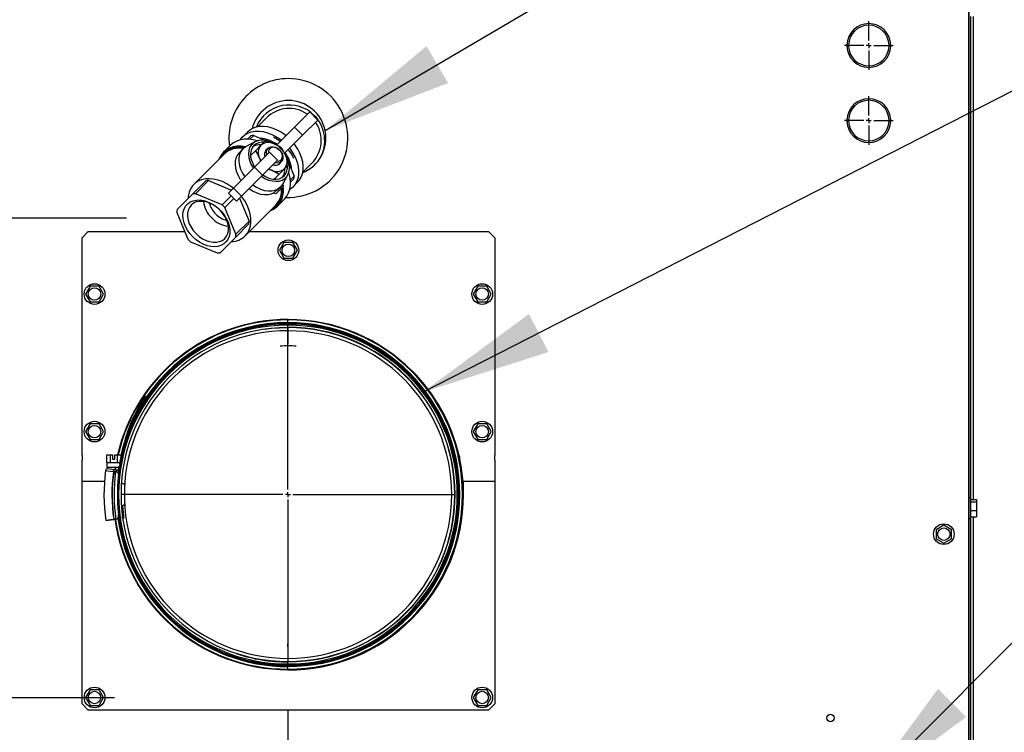
# Model space of a CAD drawing. Units: inches. Extents: x 1.1 to 15.9, y 0.5 to 10.4.
# Drawn here: x 2.7 to 3.7, y 5.5 to 6.2 of the extents above; entities that cross this region are included whole.
import ezdxf

# ---------------------------------------------------------------- set-up
doc = ezdxf.new("R2010")
doc.units = ezdxf.units.IN
doc.header["$MEASUREMENT"] = 0
doc.layers.add('FORMAT', color=7, linetype='Continuous')
doc.styles.add('SLDTEXTSTYLE0', font='TXT', dxfattribs={"width": 0.605})
doc.dimstyles.new('SLDDIMSTYLE1', dxfattribs={"dimtxt": 0.080892, "dimasz": 0.13, "dimexe": 0, "dimexo": 0.0625, "dimgap": 0.020223, "dimtad": 0, "dimtih": 1, "dimtoh": 1, "dimlfac": 20, "dimrnd": 1e-09, "dimzin": 12, "dimdsep": 46, "dimtxsty": 'SLDTEXTSTYLE0', "dimsah": 1, "dimcen": 0.09, "dimadec": 0, "dimazin": 3, "dimtfac": 1, "dimtmove": 0, "dimatfit": 0, "dimfxl": 0, "dimfrac": 2, "dimtolj": 1, "dimtzin": 12, "dimarcsym": 0})
doc.dimstyles.new('SLDDIMSTYLE2', dxfattribs={"dimtxt": 0.18, "dimasz": 0.13, "dimexe": 0, "dimexo": 0.0625, "dimgap": 0, "dimtad": 0, "dimtih": 1, "dimtoh": 1, "dimdec": 0, "dimrnd": 1e-09, "dimzin": 0, "dimdsep": 46, "dimtxsty": 'Standard', "dimsah": 1, "dimcen": 0.09, "dimadec": 0, "dimazin": 0, "dimtfac": 0.13, "dimtdec": 0, "dimtofl": 0, "dimtmove": 0, "dimatfit": 3, "dimfxl": 0, "dimfrac": 2, "dimtolj": 1, "dimtzin": 0, "dimarcsym": 0})
doc.dimstyles.new('SLDDIMSTYLE6', dxfattribs={"dimtxt": 0.08, "dimasz": 0.13, "dimexe": 0, "dimexo": 0.0625, "dimgap": 0.02, "dimtad": 0, "dimtih": 1, "dimtoh": 1, "dimdec": 0, "dimlfac": 20, "dimrnd": 1e-09, "dimzin": 12, "dimdsep": 46, "dimtxsty": 'SLDTEXTSTYLE0', "dimsah": 1, "dimcen": 0, "dimadec": 0, "dimazin": 3, "dimtfac": 1, "dimtdec": 0, "dimtofl": 0, "dimtmove": 0, "dimatfit": 3, "dimfxl": 0, "dimfrac": 2, "dimtolj": 1, "dimtzin": 12, "dimarcsym": 0})

# ---------------------------------------------------------------- blocks, each defined once
blk = doc.blocks.new('_D_26')
at = {"layer": 'FORMAT'}
for p, q in [((4.15859, 5.38176), (4.15859, 5.63176)), ((3.64329, 5.38176), (4.28359, 5.38176)), ((4.066, 5.20334), (4.03822, 5.20334)), ((4.03822, 5.20334), (4.03822, 5.07911)), ((4.25118, 5.20334), (4.27896, 5.20334)), ((4.27896, 5.20334), (4.27896, 5.07911)), ((4.03822, 5.07911), (4.066, 5.07911)), ((4.27896, 5.07911), (4.25118, 5.07911)), ((3.61548, 5.02492), (4.28359, 5.02492)), ((4.15859, 5.02492), (4.15859, 4.77492))]:
    blk.add_line(p, q, dxfattribs=at)
for points in [[(4.15859, 5.38176), (4.17859, 5.51176), (4.13859, 5.51176)], [(4.15859, 5.02492), (4.13859, 4.89492), (4.17859, 4.89492)]]:
    blk.add_solid(points, dxfattribs=at)
at = {"layer": 'FORMAT', "char_height": 0.083333, "attachment_point": 1, "style": 'SLDTEXTSTYLE0'}
for s, insert in [('7.14', (4.05056, 5.32928)), ('181', (4.066, 5.18653))]:
    blk.add_mtext(s, dxfattribs=dict(at, insert=insert))
blk = doc.blocks.new('_D_29')
at = {"layer": 'FORMAT'}
for p, q in [((2.98127, 5.55626), (2.98127, 3.94697)), ((3.66654, 5.15122), (3.66654, 3.94697)), ((2.98127, 4.07197), (2.73127, 4.07197)), ((3.23131, 4.07197), (3.20353, 4.07197)), ((3.20353, 4.07197), (3.20353, 3.94774)), ((3.4165, 4.07197), (3.44427, 4.07197)), ((3.44427, 4.07197), (3.44427, 3.94774)), ((3.66654, 4.07197), (3.91654, 4.07197)), ((3.20353, 3.94774), (3.23131, 3.94774)), ((3.44427, 3.94774), (3.4165, 3.94774))]:
    blk.add_line(p, q, dxfattribs=at)
for points in [[(2.98127, 4.07197), (2.85127, 4.09197), (2.85127, 4.05197)], [(3.66654, 4.07197), (3.79654, 4.05197), (3.79654, 4.09197)]]:
    blk.add_solid(points, dxfattribs=at)
at = {"layer": 'FORMAT', "char_height": 0.083333, "attachment_point": 1, "style": 'SLDTEXTSTYLE0'}
for s, insert in [('13.71', (3.18501, 4.19791)), ('348', (3.23131, 4.05516))]:
    blk.add_mtext(s, dxfattribs=dict(at, insert=insert))
blk = doc.blocks.new('_D_30')
at = {"layer": 'FORMAT'}
for p, q in [((2.55791, 6.10075), (2.55791, 5.4445)), ((1.9313, 5.63817), (1.90353, 5.63817)), ((1.90353, 5.63817), (1.90353, 5.51394)), ((2.05476, 5.63817), (2.08254, 5.63817)), ((2.08254, 5.63817), (2.08254, 5.51394)), ((2.45203, 5.5695), (2.12884, 5.5695)), ((2.55791, 5.5695), (2.80791, 5.5695)), ((1.90353, 5.51394), (1.9313, 5.51394)), ((2.08254, 5.51394), (2.05476, 5.51394))]:
    blk.add_line(p, q, dxfattribs=at)
for points in [[(2.45203, 5.5695), (2.32203, 5.5895), (2.32203, 5.5495)], [(2.55791, 5.5695), (2.68791, 5.5495), (2.68791, 5.5895)]]:
    blk.add_solid(points, dxfattribs=at)
at = {"layer": 'FORMAT', "char_height": 0.083333, "attachment_point": 1, "style": 'SLDTEXTSTYLE0'}
for s, insert in [('2.12', (1.88501, 5.76411)), ('54', (1.9313, 5.62136)), ('NG', (1.9097, 5.47862))]:
    blk.add_mtext(s, dxfattribs=dict(at, insert=insert))
blk = doc.blocks.new('_D_31')
at = {"layer": 'FORMAT'}
for p, q in [((2.56982, 6.29003), (2.56982, 5.92392)), ((1.9313, 6.1176), (1.90353, 6.1176)), ((1.90353, 6.1176), (1.90353, 5.99337)), ((2.05476, 6.1176), (2.08254, 6.1176)), ((2.08254, 6.1176), (2.08254, 5.99337)), ((2.45203, 6.04892), (2.12884, 6.04892)), ((2.56982, 6.04892), (2.81982, 6.04892)), ((1.90353, 5.99337), (1.9313, 5.99337)), ((2.08254, 5.99337), (2.05476, 5.99337))]:
    blk.add_line(p, q, dxfattribs=at)
for points in [[(2.45203, 6.04892), (2.32203, 6.06892), (2.32203, 6.02892)], [(2.56982, 6.04892), (2.69982, 6.02892), (2.69982, 6.06892)]]:
    blk.add_solid(points, dxfattribs=at)
at = {"layer": 'FORMAT', "char_height": 0.083333, "attachment_point": 1, "style": 'SLDTEXTSTYLE0'}
for s, insert in [('2.36', (1.88501, 6.24354)), ('60', (1.9313, 6.10079)), ('NG', (1.9097, 5.95804))]:
    blk.add_mtext(s, dxfattribs=dict(at, insert=insert))
blk = doc.blocks.new('_D_32')
at = {"layer": 'FORMAT'}
for p, q in [((4.15831, 6.06867), (4.13081, 6.06867)), ((4.13081, 6.06867), (4.13081, 5.9459)), ((4.34164, 6.06867), (4.36914, 6.06867)), ((4.36914, 6.06867), (4.36914, 5.9459)), ((4.13081, 5.9459), (4.15831, 5.9459)), ((4.36914, 5.9459), (4.34164, 5.9459)), ((3.55326, 5.47235), (3.94706, 5.86615)), ((3.94706, 5.86615), (4.07206, 5.86615))]:
    blk.add_line(p, q, dxfattribs=at)
blk.add_solid([(3.55326, 5.47235), (3.65932, 5.55014), (3.63104, 5.57842)], dxfattribs=at)
at = {"layer": 'FORMAT', "char_height": 0.08, "attachment_point": 1, "style": 'SLDTEXTSTYLE0'}
for s, insert in [('%%c', (4.10331, 6.19013)), ('5', (4.21995, 6.19013)), ('127', (4.15831, 6.04902)), ('AIR INTAKE', (4.10331, 5.90791))]:
    blk.add_mtext(s, dxfattribs=dict(at, insert=insert))
blk = doc.blocks.new('SW_CENTERMARKSYMBOL_3')
at = {"layer": 'FORMAT', "color": 0}
for p, q in [((0, 0.005), (0, 0.024375)), ((-0.005, 0), (-0.024375, 0)), ((0, 0), (-0.0025, 0)), ((0, 0), (0, 0.0025)), ((0, 0), (0, -0.0025)), ((0, 0), (0.0025, 0)), ((0.005, 0), (0.024375, 0)), ((0, -0.005), (0, -0.024375))]:
    blk.add_line(p, q, dxfattribs=at)
blk = doc.blocks.new('SW_CENTERMARKSYMBOL_4')
at = {"layer": 'FORMAT', "color": 0}
for p, q in [((0, 0.005), (0, 0.024375)), ((-0.005, 0), (-0.024375, 0)), ((0, 0), (-0.0025, 0)), ((0, 0), (0, 0.0025)), ((0, 0), (0, -0.0025)), ((0, 0), (0.0025, 0)), ((0.005, 0), (0.024375, 0)), ((0, -0.005), (0, -0.024375))]:
    blk.add_line(p, q, dxfattribs=at)
blk = doc.blocks.new('SW_CENTERMARKSYMBOL_8')
at = {"layer": 'FORMAT', "color": 0}
for p, q in [((0, 0.005), (0, 0.16617)), ((-0.005, 0), (-0.16617, 0)), ((0, 0), (-0.0025, 0)), ((0, 0), (0, 0.0025)), ((0, 0), (0, -0.0025)), ((0, 0), (0.0025, 0)), ((0.005, 0), (0.16617, 0)), ((0, -0.005), (0, -0.16617))]:
    blk.add_line(p, q, dxfattribs=at)

msp = doc.modelspace()

# ---------------------------------------------------------------- linework, layer by layer
at = {"color": 7, "linetype": 'Continuous', "lineweight": 25}
for p, q in [((3.66186, 6.79829), (3.66186, 5.19622)), ((3.66194, 5.1469), (3.66194, 6.79829)), ((3.66396, 5.76753), (3.66396, 6.25019)), ((3.66654, 5.76753), (3.66654, 6.25019)), ((3.54162, 6.22172), (3.53999, 6.22172)), ((3.53999, 6.22072), (3.54162, 6.22072)), ((3.58373, 6.22172), (3.58211, 6.22172)), ((3.58211, 6.22072), (3.58373, 6.22072)), ((2.9879, 6.13973), (3.003, 6.15483)), ((3.003, 6.15483), (3.01106, 6.14676)), ((2.95984, 6.14886), (2.95051, 6.13952)), ((2.99597, 6.13166), (3.01106, 6.14676)), ((3.54162, 6.14672), (3.53999, 6.14672)), ((3.53999, 6.14572), (3.54162, 6.14572)), ((3.58373, 6.14672), (3.58211, 6.14672)), ((3.58211, 6.14572), (3.58373, 6.14572)), ((2.94072, 6.13469), (2.93612, 6.13009)), ((2.94316, 6.12749), (2.94703, 6.13136)), ((2.94703, 6.13136), (2.95897, 6.12635)), ((2.96981, 6.12164), (2.9879, 6.13973)), ((2.97788, 6.11358), (2.99597, 6.13166)), ((2.9879, 6.13973), (2.99597, 6.13166)), ((2.92393, 6.12161), (2.91683, 6.11451)), ((2.9483, 6.12496), (2.93944, 6.12014)), ((2.94418, 6.13107), (2.94076, 6.12765)), ((2.95425, 6.12154), (2.9487, 6.11599)), ((2.95831, 6.1256), (2.95425, 6.12154)), ((2.91775, 6.11283), (2.88723, 6.08231)), ((2.93631, 6.11781), (2.93263, 6.11413)), ((2.9487, 6.11599), (2.944, 6.11129)), ((2.94776, 6.09959), (2.96286, 6.11469)), ((2.96141, 6.11862), (2.95929, 6.11649)), ((2.96286, 6.11469), (2.97093, 6.10662)), ((2.94781, 6.10009), (2.94674, 6.10226)), ((2.95583, 6.09152), (2.97093, 6.10662)), ((2.97273, 6.10305), (2.97486, 6.10518)), ((2.97777, 6.09801), (2.98183, 6.10207)), ((2.98258, 6.10273), (2.9876, 6.0908)), ((2.99589, 6.09439), (3.00509, 6.1036)), ((2.92686, 6.07869), (2.94776, 6.09959)), ((2.94776, 6.09959), (2.95583, 6.09152)), ((2.96196, 6.09766), (2.96469, 6.09669)), ((2.97223, 6.09246), (2.96753, 6.08776)), ((2.97223, 6.09246), (2.97777, 6.09801)), ((2.97638, 6.0832), (2.9812, 6.09207)), ((2.89908, 6.08597), (2.8859, 6.0728)), ((2.88876, 6.07309), (2.90193, 6.08626)), ((2.90193, 6.08626), (2.92482, 6.07665)), ((2.93493, 6.07062), (2.95583, 6.09152)), ((2.97574, 6.08213), (2.97703, 6.08084)), ((2.97641, 6.08145), (2.97617, 6.08283)), ((2.9876, 6.0908), (2.98373, 6.08692)), ((2.98389, 6.08452), (2.98731, 6.08794)), ((2.98633, 6.07989), (2.99093, 6.08449)), ((2.8859, 6.0728), (2.87039, 6.05729)), ((2.91551, 6.06184), (2.88876, 6.07309)), ((2.92185, 6.07368), (2.92686, 6.07869)), ((2.92185, 6.07368), (2.92991, 6.06561)), ((2.92686, 6.07869), (2.93493, 6.07062)), ((2.96905, 6.07286), (2.96678, 6.07382)), ((2.97076, 6.07741), (2.96763, 6.07428)), ((2.97218, 6.07599), (2.96905, 6.07286)), ((2.97076, 6.07741), (2.97218, 6.07599)), ((2.97703, 6.08084), (2.97218, 6.07599)), ((2.9735, 6.07952), (2.97405, 6.08007)), ((2.9246, 6.07093), (2.91551, 6.06184)), ((2.91808, 6.05928), (2.92716, 6.06836)), ((2.92991, 6.06561), (2.93493, 6.07062)), ((2.93288, 6.06858), (2.9425, 6.0457)), ((2.97075, 6.06059), (2.97785, 6.06769)), ((2.8701, 6.05443), (2.88134, 6.02767)), ((2.92932, 6.03252), (2.91808, 6.05928)), ((2.93855, 6.03099), (2.96907, 6.06151)), ((2.92904, 6.02966), (2.94221, 6.04284)), ((2.9425, 6.0457), (2.92932, 6.03252)), ((2.7817, 6.03534), (2.77545, 6.02909)), ((2.7817, 6.03534), (2.87812, 6.03534)), ((2.9429, 6.03534), (3.1817, 6.03534)), ((3.18795, 6.02909), (3.1817, 6.03534)), ((2.77545, 5.8116), (2.77545, 6.02909)), ((2.88391, 6.02511), (2.91067, 6.01386)), ((2.91352, 6.01415), (2.92904, 6.02966)), ((2.97719, 6.0244), (2.97268, 6.01659)), ((2.98621, 6.0244), (2.97719, 6.0244)), ((2.99072, 6.01659), (2.98621, 6.0244)), ((3.18795, 6.02909), (3.18795, 5.8116)), ((2.97268, 6.01659), (2.97719, 6.00878)), ((2.98621, 6.00878), (2.99072, 6.01659)), ((2.97719, 6.00878), (2.98621, 6.00878)), ((2.78344, 5.98065), (2.77893, 5.97284)), ((2.79246, 5.98065), (2.78344, 5.98065)), ((2.79697, 5.97284), (2.79246, 5.98065)), ((3.17094, 5.98065), (3.16643, 5.97284)), ((3.17996, 5.98065), (3.17094, 5.98065)), ((3.18447, 5.97284), (3.17996, 5.98065)), ((2.77893, 5.97284), (2.78344, 5.96503)), ((2.78344, 5.96503), (2.79246, 5.96503)), ((2.79246, 5.96503), (2.79697, 5.97284)), ((3.16643, 5.97284), (3.17094, 5.96503)), ((3.17094, 5.96503), (3.17996, 5.96503)), ((3.17996, 5.96503), (3.18447, 5.97284)), ((2.98127, 5.94664), (2.98068, 5.94661)), ((2.98127, 5.94694), (2.98127, 5.94743)), ((2.98186, 5.94661), (2.98127, 5.94664)), ((2.98127, 5.94428), (2.98127, 5.94655)), ((2.98127, 5.93926), (2.98127, 5.94115)), ((2.98127, 5.93857), (2.98127, 5.9361)), ((2.98127, 5.93803), (2.98127, 5.93751)), ((2.98127, 5.93533), (2.98127, 5.92442)), ((2.98127, 5.93533), (2.98127, 5.92381)), ((2.98081, 5.92413), (2.98173, 5.92413)), ((2.98127, 5.92442), (2.98192, 5.92438)), ((2.98127, 5.92263), (2.98127, 5.92442)), ((2.98127, 5.92144), (2.98127, 5.92381)), ((2.83604, 5.8672), (2.83603, 5.86719)), ((2.83762, 5.86921), (2.83869, 5.87088)), ((2.83869, 5.87088), (2.83762, 5.86921)), ((2.83856, 5.86862), (2.83763, 5.86923)), ((2.83869, 5.87088), (2.83955, 5.87032)), ((2.83869, 5.87088), (2.83985, 5.87013)), ((2.8397, 5.86991), (2.83911, 5.86888)), ((2.83962, 5.86977), (2.83914, 5.86903)), ((2.83153, 5.8594), (2.83134, 5.85906)), ((2.83297, 5.862), (2.83277, 5.86166)), ((2.83445, 5.86458), (2.83425, 5.86424)), ((2.82749, 5.85146), (2.82732, 5.85111)), ((2.78344, 5.84315), (2.77893, 5.83534)), ((2.79246, 5.84315), (2.78344, 5.84315)), ((2.79697, 5.83534), (2.79246, 5.84315)), ((2.82388, 5.84332), (2.82373, 5.84296)), ((3.17094, 5.84315), (3.16643, 5.83534)), ((3.17996, 5.84315), (3.17094, 5.84315)), ((3.18447, 5.83534), (3.17996, 5.84315)), ((2.77893, 5.83534), (2.78344, 5.82753)), ((2.78344, 5.82753), (2.79246, 5.82753)), ((2.79246, 5.82753), (2.79697, 5.83534)), ((2.81881, 5.82936), (2.81869, 5.82899)), ((2.81973, 5.83219), (2.8196, 5.83182)), ((3.16643, 5.83534), (3.17094, 5.82753)), ((3.17094, 5.82753), (3.17996, 5.82753)), ((3.17996, 5.82753), (3.18447, 5.83534)), ((2.81653, 5.82116), (2.81418, 5.81177)), ((2.81653, 5.82116), (2.81418, 5.81177)), ((2.77545, 5.8116), (2.77545, 5.81026)), ((2.77545, 5.81026), (2.77545, 5.80669)), ((2.77545, 5.78534), (2.77545, 5.80669)), ((2.80009, 5.80432), (2.80009, 5.81219)), ((2.80009, 5.81219), (2.8036, 5.81219)), ((2.8036, 5.81219), (2.8036, 5.80432)), ((2.8036, 5.81219), (2.80588, 5.81219)), ((2.80588, 5.81219), (2.80588, 5.80776)), ((2.80588, 5.80776), (2.80834, 5.80776)), ((2.80834, 5.81219), (2.81062, 5.81219)), ((2.80834, 5.80776), (2.80834, 5.81219)), ((2.81062, 5.81219), (2.81413, 5.81219)), ((2.81062, 5.81219), (2.81062, 5.80432)), ((2.81381, 5.8092), (2.81373, 5.80881)), ((2.81413, 5.81219), (2.81413, 5.80944)), ((3.15304, 5.80803), (3.15304, 5.81026)), ((3.18795, 5.81026), (3.18795, 5.8116)), ((3.18795, 5.80669), (3.18795, 5.81026)), ((3.18795, 5.80669), (3.18795, 5.78534)), ((2.80009, 5.80432), (2.80022, 5.7994)), ((2.80009, 5.80432), (2.8036, 5.80432)), ((2.81259, 5.7994), (2.80022, 5.7994)), ((2.80738, 5.79726), (2.80122, 5.79814)), ((2.8036, 5.80432), (2.81062, 5.80432)), ((2.81038, 5.79683), (2.80738, 5.79726)), ((2.80857, 5.7994), (2.80823, 5.79713)), ((2.80872, 5.79707), (2.80907, 5.7994)), ((2.80907, 5.7994), (2.80872, 5.79707)), ((2.80901, 5.79702), (2.80936, 5.7994)), ((2.8106, 5.7968), (2.81146, 5.79667)), ((2.8106, 5.7968), (2.81146, 5.79667)), ((2.81062, 5.80432), (2.81328, 5.80432)), ((2.81175, 5.7994), (2.81133, 5.7966)), ((2.81175, 5.7994), (2.81133, 5.7966)), ((2.81242, 5.8004), (2.81237, 5.80001)), ((2.81275, 5.80065), (2.81259, 5.80062)), ((2.81283, 5.80334), (2.81277, 5.80295)), ((2.81329, 5.80627), (2.81323, 5.80588)), ((2.79899, 5.79644), (2.79928, 5.7964)), ((2.79928, 5.7964), (2.79899, 5.79644)), ((2.80684, 5.79534), (2.80692, 5.79579)), ((2.80838, 5.79279), (2.80879, 5.79553)), ((2.80879, 5.79553), (2.80872, 5.79506)), ((2.80895, 5.79545), (2.80884, 5.79505)), ((2.80899, 5.79502), (2.80884, 5.79505)), ((2.81174, 5.79463), (2.80899, 5.79502)), ((2.81146, 5.79667), (2.81174, 5.79463)), ((2.81202, 5.79262), (2.81174, 5.79463)), ((2.812, 5.79593), (2.8121, 5.7966)), ((2.79787, 5.78534), (2.77545, 5.78534)), ((2.77545, 5.56335), (2.77545, 5.78534)), ((2.80625, 5.78534), (2.80599, 5.78534)), ((2.81783, 5.78291), (2.8147, 5.7838)), ((2.81783, 5.78291), (2.81783, 5.76195)), ((3.18795, 5.78534), (3.15622, 5.78534)), ((3.1567, 5.7721), (3.1567, 5.78534)), ((3.18795, 5.78534), (3.18795, 5.56335)), ((3.66349, 5.76915), (3.66194, 5.76915)), ((3.66349, 5.76915), (3.66349, 5.74879)), ((3.66349, 5.76753), (3.66949, 5.76753)), ((3.66949, 5.76753), (3.66949, 5.76515)), ((2.81456, 5.76102), (2.81783, 5.76195)), ((2.8159, 5.7614), (2.81692, 5.75095)), ((2.81692, 5.75095), (2.8159, 5.7614)), ((3.66349, 5.76515), (3.66949, 5.76515)), ((3.66949, 5.76515), (3.66949, 5.75642)), ((2.79926, 5.74644), (2.80711, 5.74756)), ((2.80737, 5.7476), (2.80121, 5.74672)), ((2.80711, 5.74756), (2.80926, 5.74787)), ((2.80908, 5.74737), (2.80887, 5.74881)), ((2.80926, 5.74787), (2.81146, 5.74818)), ((2.81146, 5.74818), (2.8106, 5.74806)), ((2.81117, 5.74881), (2.81144, 5.74881)), ((2.81212, 5.753), (2.81146, 5.74818)), ((2.81146, 5.74818), (2.81203, 5.75233)), ((2.81203, 5.75231), (2.81146, 5.74818)), ((2.81607, 5.74846), (2.81579, 5.7504)), ((2.81582, 5.75079), (2.81692, 5.75095)), ((2.81719, 5.749), (2.81609, 5.74884)), ((2.81719, 5.749), (2.81609, 5.74884)), ((2.81699, 5.75042), (2.81692, 5.75098)), ((2.81692, 5.75098), (2.81699, 5.75044)), ((3.66194, 5.74845), (3.66349, 5.74845)), ((3.66349, 5.75642), (3.66949, 5.75642)), ((3.66349, 5.75008), (3.66949, 5.75008)), ((3.66349, 5.74879), (3.66349, 5.74845)), ((3.66396, 5.26752), (3.66396, 5.75008)), ((3.66654, 5.26752), (3.66654, 5.75008)), ((3.66949, 5.75642), (3.66949, 5.75008)), ((3.63686, 5.74186), (3.62905, 5.73735)), ((3.64467, 5.73735), (3.63686, 5.74186)), ((3.62905, 5.73735), (3.62905, 5.72833)), ((3.62905, 5.72833), (3.63686, 5.72382)), ((3.63686, 5.72382), (3.64467, 5.72833)), ((3.64467, 5.72833), (3.64467, 5.73735)), ((2.98128, 5.62071), (2.98093, 5.6207)), ((2.98127, 5.62104), (2.98127, 5.62341)), ((2.98127, 5.62044), (2.98127, 5.62223)), ((2.98127, 5.62104), (2.98127, 5.60953)), ((2.98127, 5.62044), (2.98127, 5.60953)), ((2.98127, 5.60876), (2.98127, 5.60629)), ((2.98163, 5.60806), (2.98127, 5.60804)), ((2.98127, 5.60735), (2.98127, 5.60683)), ((2.98127, 5.6037), (2.98127, 5.6056)), ((2.98127, 5.59822), (2.98127, 5.60058)), ((2.98127, 5.59743), (2.98127, 5.59792)), ((2.78344, 5.57741), (2.77893, 5.5696)), ((2.79246, 5.57741), (2.78344, 5.57741)), ((2.79697, 5.5696), (2.79246, 5.57741)), ((3.17094, 5.57741), (3.16643, 5.5696)), ((3.17996, 5.57741), (3.17094, 5.57741)), ((3.18447, 5.5696), (3.17996, 5.57741)), ((2.77545, 5.56335), (2.7817, 5.5571)), ((2.77893, 5.5696), (2.78344, 5.56179)), ((2.78344, 5.56179), (2.79246, 5.56179)), ((2.79246, 5.56179), (2.79697, 5.5696)), ((3.16643, 5.5696), (3.17094, 5.56179)), ((3.17094, 5.56179), (3.17996, 5.56179)), ((3.17996, 5.56179), (3.18447, 5.5696)), ((3.1817, 5.5571), (3.18795, 5.56335)), ((3.1817, 5.5571), (2.7817, 5.5571))]:
    msp.add_line(p, q, dxfattribs=at)
at = {"color": 7, "linetype": 'Continuous', "lineweight": 25, "flags": 128}
for points in [[(2.93361, 6.12694), (2.93552, 6.12946), (2.93812, 6.13181), (2.94116, 6.13364), (2.9446, 6.13491), (2.94836, 6.1356), (2.95237, 6.1357), (2.95656, 6.13519), (2.96083, 6.1341), (2.96511, 6.13244), (2.96932, 6.13025), (2.97337, 6.12757), (2.97471, 6.12654)], [(2.97931, 6.13114), (2.97797, 6.13217), (2.97392, 6.13485), (2.96971, 6.13704), (2.96543, 6.1387), (2.96116, 6.13979), (2.95697, 6.1403), (2.95296, 6.1402), (2.9492, 6.13951), (2.94576, 6.13824), (2.94272, 6.13641), (2.94072, 6.13469)], [(2.9505, 6.12591), (2.94642, 6.12698), (2.94201, 6.12759), (2.93776, 6.12759), (2.93376, 6.12697), (2.93007, 6.12575), (2.92678, 6.12395), (2.92393, 6.12161)], [(2.96982, 6.12165), (2.96633, 6.12378), (2.96271, 6.12536), (2.95908, 6.12633), (2.95555, 6.12667), (2.95223, 6.12636), (2.94923, 6.12542), (2.94663, 6.12387), (2.94453, 6.12177), (2.94299, 6.11918), (2.94205, 6.11618), (2.94174, 6.11286), (2.94208, 6.10933), (2.94305, 6.1057), (2.94462, 6.10208), (2.94675, 6.09858)], [(2.95703, 6.12458), (2.95515, 6.12458), (2.95211, 6.12406), (2.94943, 6.12292), (2.9472, 6.12121), (2.94548, 6.11897), (2.94435, 6.11629), (2.94383, 6.11326), (2.94395, 6.10998), (2.9447, 6.10657), (2.94606, 6.10314), (2.94798, 6.09981)], [(2.97355, 6.12538), (2.97029, 6.12773), (2.96693, 6.12973)], [(2.97487, 6.11863), (2.97135, 6.12088), (2.96733, 6.12286)], [(2.99093, 6.08449), (2.99265, 6.08648), (2.99448, 6.08953), (2.99575, 6.09296), (2.99644, 6.09672), (2.99653, 6.10073), (2.99603, 6.10492), (2.99494, 6.10919), (2.99328, 6.11348), (2.99109, 6.11768), (2.98841, 6.12173), (2.98738, 6.12307)], [(2.93906, 6.11993), (2.93491, 6.12049), (2.93066, 6.12049), (2.92666, 6.11987), (2.92297, 6.11865), (2.91968, 6.11685), (2.91683, 6.11451), (2.91448, 6.11166), (2.91269, 6.10837), (2.91229, 6.10737)], [(2.93799, 6.11924), (2.93516, 6.11956), (2.93103, 6.11956), (2.92714, 6.11896), (2.92356, 6.11778), (2.92035, 6.11603), (2.91759, 6.11375), (2.91531, 6.11098), (2.91439, 6.10948)], [(2.93263, 6.11413), (2.93097, 6.11212), (2.9295, 6.10927), (2.92863, 6.10605), (2.92839, 6.10252), (2.92879, 6.0988), (2.92981, 6.09498), (2.93142, 6.09116), (2.93359, 6.08746), (2.93443, 6.08626)], [(2.93944, 6.12014), (2.93883, 6.11979), (2.93631, 6.11781), (2.93433, 6.11529), (2.93295, 6.11231), (2.9322, 6.10893), (2.93211, 6.10528), (2.93269, 6.10144), (2.9339, 6.09753), (2.93573, 6.09366), (2.93811, 6.08994)], [(2.9487, 6.11599), (2.95095, 6.11247), (2.95292, 6.10845)], [(2.95482, 6.09052), (2.95831, 6.08839), (2.96193, 6.08681), (2.96557, 6.08584), (2.9691, 6.0855), (2.97241, 6.08581), (2.97542, 6.08675), (2.97801, 6.08829), (2.98011, 6.0904), (2.98166, 6.09299), (2.9826, 6.09599), (2.9829, 6.09931), (2.98256, 6.10284), (2.98159, 6.10647), (2.98002, 6.11009), (2.97789, 6.11359)], [(2.9603, 6.11213), (2.96021, 6.11245), (2.9599, 6.11465), (2.96021, 6.11664), (2.9611, 6.11828), (2.96252, 6.11945), (2.96435, 6.12005), (2.96647, 6.12005), (2.9687, 6.11945), (2.9709, 6.11829), (2.97289, 6.11665)], [(2.97289, 6.11665), (2.97104, 6.11814), (2.969, 6.11914), (2.96695, 6.11957), (2.96508, 6.11938), (2.96354, 6.11859), (2.96247, 6.11728), (2.96198, 6.11555), (2.96204, 6.11387)], [(2.97289, 6.11665), (2.97453, 6.11466), (2.97569, 6.11247), (2.97629, 6.11023), (2.97629, 6.10812), (2.97568, 6.10628), (2.97452, 6.10487), (2.97288, 6.10397), (2.97089, 6.10366), (2.96869, 6.10397), (2.96837, 6.10406)], [(2.97011, 6.10581), (2.97179, 6.10574), (2.97351, 6.10624), (2.97483, 6.1073), (2.97562, 6.10884), (2.97581, 6.11072), (2.97538, 6.11277), (2.97438, 6.1148), (2.97289, 6.11665)], [(2.98278, 6.11847), (2.98381, 6.11713), (2.98649, 6.11308), (2.98868, 6.10888), (2.99034, 6.10459), (2.99143, 6.10032), (2.99193, 6.09613), (2.99184, 6.09212), (2.99115, 6.08836), (2.98988, 6.08493), (2.98805, 6.08188), (2.98569, 6.07928), (2.98317, 6.07738)], [(2.95292, 6.10845), (2.95317, 6.10786), (2.9539, 6.10573)], [(2.95292, 6.10845), (2.95382, 6.10659), (2.95416, 6.10599)], [(2.98183, 6.10207), (2.98067, 6.10667), (2.9791, 6.11109)], [(2.95605, 6.09174), (2.95938, 6.08982), (2.96281, 6.08846), (2.96622, 6.08771), (2.9695, 6.08759), (2.97253, 6.08811), (2.97521, 6.08924), (2.97745, 6.09096), (2.97916, 6.0932), (2.9803, 6.09588), (2.98081, 6.09891), (2.98083, 6.10068)], [(2.96223, 6.09793), (2.96283, 6.09759), (2.96469, 6.09669)], [(2.97785, 6.06769), (2.98019, 6.07054), (2.98199, 6.07383), (2.98321, 6.07752), (2.98383, 6.08152), (2.98383, 6.08577), (2.98322, 6.09018), (2.98214, 6.09426)], [(2.92677, 6.0786), (2.92429, 6.08047), (2.9201, 6.08309), (2.91577, 6.0852), (2.91139, 6.08675), (2.90703, 6.08772), (2.90279, 6.08808), (2.89875, 6.08783), (2.89498, 6.08697), (2.89156, 6.08552), (2.88855, 6.08352), (2.88602, 6.08098), (2.88401, 6.07798), (2.88257, 6.07456), (2.88171, 6.07079), (2.88149, 6.06838)], [(2.94618, 6.08187), (2.9499, 6.07949), (2.95377, 6.07767), (2.95768, 6.07645), (2.96151, 6.07588), (2.96517, 6.07596), (2.96854, 6.07671), (2.97153, 6.07809), (2.97405, 6.08007), (2.97603, 6.08259), (2.97638, 6.0832)], [(2.9585, 6.0905), (2.95791, 6.09075), (2.95602, 6.09171)], [(2.9425, 6.07819), (2.94274, 6.07802), (2.94639, 6.07572), (2.95018, 6.07395), (2.95401, 6.07276), (2.95777, 6.0722), (2.96136, 6.07227), (2.96468, 6.07297), (2.96763, 6.07428)], [(2.9735, 6.07952), (2.97325, 6.07928), (2.97076, 6.07741)], [(2.88619, 6.02996), (2.8833, 6.0332), (2.88083, 6.03671), (2.87886, 6.04039), (2.87742, 6.04415), (2.87656, 6.0479), (2.8763, 6.05153), (2.87664, 6.05495), (2.87759, 6.05808), (2.8791, 6.06083), (2.88115, 6.06312), (2.88368, 6.06491), (2.88663, 6.06615), (2.88991, 6.06679), (2.89345, 6.06684), (2.89715, 6.06627), (2.90092, 6.06512), (2.90466, 6.06341), (2.90826, 6.06118), (2.91165, 6.05849), (2.91473, 6.05541), (2.91741, 6.05203), (2.91964, 6.04842), (2.92136, 6.04468), (2.92251, 6.04092), (2.92307, 6.03722), (2.92303, 6.03368), (2.92238, 6.03039), (2.92115, 6.02745), (2.91936, 6.02492), (2.91706, 6.02287), (2.91432, 6.02135), (2.91119, 6.02041), (2.90777, 6.02006), (2.90414, 6.02032), (2.90039, 6.02118), (2.89663, 6.02262), (2.89294, 6.0246), (2.88943, 6.02706), (2.88619, 6.02996)], [(2.88943, 6.03319), (2.89252, 6.03046), (2.89587, 6.02818), (2.89939, 6.0264), (2.90297, 6.02519), (2.90649, 6.02459), (2.90986, 6.02461), (2.91296, 6.02524), (2.91571, 6.02648), (2.91803, 6.02828), (2.91983, 6.0306), (2.92107, 6.03335), (2.9217, 6.03645), (2.92172, 6.03982), (2.92112, 6.04334), (2.91991, 6.04692), (2.91813, 6.05044), (2.91585, 6.05379), (2.91312, 6.05688), (2.91003, 6.05961), (2.90668, 6.0619), (2.90316, 6.06367), (2.89958, 6.06488), (2.89606, 6.06548), (2.89269, 6.06547), (2.88958, 6.06483), (2.88683, 6.06359), (2.88452, 6.06179), (2.88272, 6.05948), (2.88148, 6.05673), (2.88084, 6.05362), (2.88083, 6.05026), (2.88143, 6.04673), (2.88264, 6.04315), (2.88441, 6.03964), (2.8867, 6.03628), (2.88943, 6.03319)], [(2.93855, 6.03099), (2.94083, 6.03376), (2.94256, 6.03698), (2.94371, 6.04059), (2.94427, 6.0445), (2.94421, 6.04866), (2.94354, 6.05296), (2.94228, 6.05734), (2.94045, 6.06171), (2.93808, 6.06598), (2.93521, 6.07006), (2.93484, 6.07054)], [(2.96572, 6.05816), (2.96722, 6.05907), (2.96999, 6.06135)], [(2.98188, 5.94743), (2.9817, 5.94743), (2.98127, 5.94743)], [(2.95851, 5.9378), (2.96489, 5.93875), (2.98127, 5.93956)], [(2.83597, 5.86713), (2.83597, 5.86712), (2.83597, 5.86712), (2.83598, 5.86712), (2.83598, 5.86712), (2.83598, 5.86712), (2.83598, 5.86712), (2.83598, 5.86712), (2.83598, 5.86712), (2.83598, 5.86713), (2.83599, 5.86714), (2.836, 5.86716), (2.83602, 5.86718), (2.83603, 5.86719), (2.83603, 5.86719)], [(2.83985, 5.87013), (2.83981, 5.87008), (2.8397, 5.86991)], [(2.83985, 5.87013), (2.83981, 5.87008), (2.8397, 5.86991)], [(2.79899, 5.79644), (2.79956, 5.79636), (2.80122, 5.79613), (2.80376, 5.79577), (2.80684, 5.79534)], [(2.79956, 5.79636), (2.79957, 5.79636), (2.80123, 5.79613), (2.80376, 5.79577), (2.80684, 5.79534)], [(2.80684, 5.79534), (2.8079, 5.79518), (2.80884, 5.79505)], [(2.80884, 5.79505), (2.8079, 5.79518), (2.80684, 5.79534)], [(2.8147, 5.7838), (2.81475, 5.78379), (2.81555, 5.78356), (2.81629, 5.78335), (2.81692, 5.78316), (2.81741, 5.78302), (2.81772, 5.78294), (2.81783, 5.78291)], [(2.81783, 5.76195), (2.81772, 5.76192), (2.81741, 5.76183), (2.81692, 5.76169), (2.81629, 5.76151), (2.81555, 5.7613), (2.81475, 5.76107), (2.81456, 5.76102)]]:
    msp.add_lwpolyline(points, dxfattribs=at)
at = {"color": 7, "linetype": 'Continuous', "lineweight": 25}
for centre, radius in [((2.9817, 6.01659), 0.01035), ((2.9817, 6.01659), 0.00625), ((2.78795, 5.97284), 0.01035), ((2.78795, 5.97284), 0.00625), ((3.17545, 5.97284), 0.01035), ((3.17545, 5.97284), 0.00625), ((2.78795, 5.83534), 0.01035), ((2.78795, 5.83534), 0.00625), ((3.17545, 5.83534), 0.01035), ((3.17545, 5.83534), 0.00625), ((3.63686, 5.73284), 0.01035), ((3.63686, 5.73284), 0.00625), ((2.78795, 5.5696), 0.01035), ((2.78795, 5.5696), 0.00625), ((3.17545, 5.5696), 0.01035), ((3.17545, 5.5696), 0.00625), ((3.52358, 5.54914), 0.00375)]:
    msp.add_circle(centre, radius, dxfattribs=at)
for centre, radius, start, end in [((3.56186, 6.22122), 0.02187, 1.30973, 178.69027), ((3.56186, 6.22122), 0.02025, 1.41485, 178.58515), ((3.56186, 6.22122), 0.02187, 181.30973, 358.69027), ((3.56186, 6.22122), 0.02025, 181.41485, 358.58515), ((2.9817, 6.12876), 0.05938, 90, 187.92752), ((2.9817, 6.12876), 0.05938, 267.76563, 90), ((2.9817, 6.12876), 0.0375, 90, 165.67009), ((2.98252, 6.12629), 0.0355, 45, 157.50666), ((2.9817, 6.12876), 0.0375, 292.45948, 90), ((3.56186, 6.14622), 0.02187, 1.30973, 178.69027), ((3.56186, 6.14622), 0.02025, 1.41485, 178.58515), ((2.98245, 6.12664), 0.03167, 54.81484, 135.5059), ((2.98252, 6.12629), 0.0355, 329.66484, 45), ((2.98292, 6.12631), 0.03163, 314.31898, 35.09561), ((3.56186, 6.14622), 0.02187, 181.30973, 358.69027), ((3.56186, 6.14622), 0.02025, 181.41485, 358.58515), ((2.948, 6.10747), 0.02391, 92.32764, 99.20931), ((2.95345, 6.10894), 0.01319, 85.3001, 124.14427), ((2.96334, 6.11401), 0.01181, 140.39271, 208.07034), ((2.95111, 6.09739), 0.03137, 52.17608, 85.75468), ((2.96177, 6.11244), 0.01181, 61.92966, 129.60729), ((2.94871, 6.07769), 0.04885, 67.58769, 78.66673), ((2.95834, 6.10211), 0.02261, 23.419, 66.581), ((2.93281, 6.09644), 0.02226, 79.52299, 132.5929), ((2.96429, 6.1123), 0.00653, 139.97876, 200.55002), ((2.94328, 6.09598), 0.03887, 22.87298, 35.63693), ((2.95403, 6.09502), 0.03096, 4.01519, 38.05406), ((2.94675, 6.08968), 0.0445, 24.65228, 38.40033), ((2.96856, 6.10786), 0.00637, 248.58254, 310.88868), ((2.96868, 6.10554), 0.01181, 320.39271, 28.07034), ((2.97024, 6.10711), 0.01181, 241.92966, 309.60729), ((2.94958, 6.06087), 0.03887, 54.36307, 67.12702), ((2.9652, 6.09721), 0.01316, 325.83718, 4.26708), ((2.9029, 6.06237), 0.02391, 92.32764, 99.20931), ((2.9637, 6.09177), 0.02391, 350.79069, 357.67236), ((2.88973, 6.04919), 0.02391, 92.32764, 99.20931), ((2.95303, 6.07636), 0.02186, 317.20978, 5.84727), ((2.95316, 6.07669), 0.02278, 317.64614, 7.22975), ((2.95321, 6.0765), 0.02368, 317.79741, 9.42603), ((2.92354, 6.06838), 0.02682, 186.38549, 226.62457), ((2.9254, 6.06966), 0.02347, 194.27349, 225.86816), ((2.894, 6.05346), 0.02391, 170.79069, 177.67236), ((2.9259, 6.06916), 0.02347, 224.13184, 255.72651), ((2.88262, 6.02638), 0.04837, 42.84904, 47.15096), ((2.95666, 6.07484), 0.02003, 290.29741, 314.67491), ((2.92477, 6.06762), 0.02716, 223.63267, 263.35727), ((2.9186, 6.04667), 0.02391, 350.79069, 357.67236), ((2.91681, 6.06057), 0.04837, 222.84904, 227.15096), ((2.92415, 6.04618), 0.02093, 271.2993, 313.48151), ((2.90543, 6.03349), 0.02391, 350.79069, 357.67236), ((2.9097, 6.03776), 0.02391, 272.32764, 279.20931), ((2.981, 5.77301), 0.17442, 89.91257, 167.0173), ((2.981, 5.77301), 0.17392, 89.91149, 166.98134), ((2.981, 5.77301), 0.17392, 89.91152, 166.98128), ((2.98127, 5.77243), 0.175, 270, 90), ((2.98127, 5.77243), 0.17451, 270.00007, 89.99993), ((2.98127, 5.77243), 0.17451, 270, 90), ((2.98127, 5.77243), 0.17043, 90, 270), ((2.98127, 5.77243), 0.17043, 90.00007, 269.99993), ((2.98127, 5.77243), 0.16929, 90.00007, 269.99993), ((2.98127, 5.77243), 0.16929, 90, 270), ((2.98127, 5.77243), 0.16683, 90, 270), ((2.98127, 5.77243), 0.16683, 90, 270), ((2.9811, 5.77277), 0.16333, 89.93953, 178.49481), ((2.98096, 5.77327), 0.17026, 89.89582, 154.14939), ((2.98109, 5.773), 0.17128, 89.93846, 145.63258), ((2.98109, 5.77299), 0.17129, 89.93901, 145.63212), ((2.98127, 5.77243), 0.17185, 270, 90), ((2.98127, 5.77243), 0.17185, 270.00007, 89.99993), ((2.98127, 5.77243), 0.17109, 270.00007, 89.99993), ((2.98127, 5.77243), 0.17043, 270, 90), ((2.98127, 5.77243), 0.17043, 270.00007, 89.99993), ((2.98127, 5.77243), 0.16929, 270.00007, 89.99993), ((2.98127, 5.77243), 0.16929, 270, 90), ((2.98127, 5.77243), 0.16713, 270.00007, 89.99993), ((2.98127, 5.77243), 0.16683, 270, 90), ((2.98127, 5.77243), 0.16683, 270, 90), ((2.98127, 5.77243), 0.16367, 270, 90), ((2.98127, 5.80545), 0.11555, 85.9879, 93.8539), ((2.9817, 5.77243), 0.175, 12.93573, 44.96124), ((2.97147, 5.78231), 0.15958, 147.00143, 173.49167), ((2.97147, 5.78231), 0.15958, 147.00131, 173.49161), ((2.96755, 5.78451), 0.15398, 146.89184, 166.32147), ((2.96754, 5.78451), 0.15398, 146.89151, 166.32162), ((2.98117, 5.77836), 0.16988, 147, 147.66393), ((2.97816, 5.78029), 0.16631, 146.99286, 147.67107), ((2.84236, 5.86642), 0.00439, 127.26107, 149.89183), ((2.84237, 5.86641), 0.0044, 127.27044, 149.88246), ((2.82634, 5.84829), 0.000295, 155.45981, 245.45981), ((2.82515, 5.84558), 0.000295, 156.45981, 246.45981), ((2.82097, 5.8349), 0.000295, 104, 160.45981), ((2.81594, 5.81784), 0.000295, 110, 166.45981), ((2.81403, 5.80876), 0.000296, 169.50585, 259.9102), ((2.81403, 5.80876), 0.000295, 169.41496, 260.00109), ((2.8141, 5.80914), 0.000295, 113.00443, 169.45538), ((3.12178, 5.79294), 0.03574, 28.98524, 31.47609), ((2.98151, 5.77239), 0.1752, 11.73768, 12.93506), ((1.9716, 5.71815), 1.18503, 4.28465, 4.45809), ((2.98245, 5.77258), 0.17423, 11.28751, 11.738), ((2.9817, 5.77243), 0.175, 4.23173, 11.2885), ((2.80094, 5.79619), 0.00197, 81.87501, 172.98192), ((2.81068, 5.79528), 0.00384, 149.11324, 179.11069), ((2.81068, 5.79528), 0.00384, 149.11337, 179.11103), ((2.81058, 5.79509), 0.00175, 96.55215, 181.57501), ((2.81075, 5.79504), 0.00176, 94.69238, 180.66613), ((2.81266, 5.79997), 0.000296, 172.59261, 262.77603), ((2.81272, 5.80036), 0.000297, 116.14503, 172.31478), ((2.81313, 5.80329), 0.000299, 115.37887, 171.08094), ((2.81352, 5.80583), 0.000296, 170.50511, 260.9106), ((2.81359, 5.80622), 0.000295, 114.00396, 170.45585), ((2.81359, 5.80622), 0.000295, 114.00396, 170.45585), ((2.98127, 5.77243), 0.18386, 172.49492, 188.12631), ((2.98127, 5.77243), 0.17593, 172.51654, 188.12555), ((2.98127, 5.77243), 0.17566, 172.38812, 188.12555), ((2.98127, 5.77243), 0.17376, 172.52865, 188.12555), ((2.9811, 5.77209), 0.16333, 181.50519, 270.06047), ((2.9817, 5.7721), 0.175, 269.78078, 0), ((2.98105, 5.77193), 0.1745, 187.97476, 270.07216), ((2.98106, 5.77196), 0.17138, 187.76373, 270.06972), ((2.98106, 5.77196), 0.17138, 187.76367, 270.06974), ((2.98098, 5.77188), 0.17054, 187.56009, 270.09668), ((2.98127, 5.77243), 0.16575, 187.44506, 188.12555), ((2.97781, 5.77196), 0.16226, 187.43775, 188.13287), ((2.98094, 5.77181), 0.17389, 188.1407, 270.1072), ((2.98105, 5.77193), 0.174, 188.17426, 270.07371), ((2.97936, 5.75791), 0.15262, 250.93827, 270.71845)]:
    msp.add_arc(centre, radius, start, end, dxfattribs=at)

# ---------------------------------------------------------------- block references
at = {"layer": 'FORMAT'}
for name, p in [('SW_CENTERMARKSYMBOL_4', (3.56186, 6.22122)), ('SW_CENTERMARKSYMBOL_3', (3.56186, 6.14622)), ('SW_CENTERMARKSYMBOL_8', (2.98127, 5.77243))]:
    msp.add_blockref(name, p, dxfattribs=at)

# ---------------------------------------------------------------- dimensions: what is measured, and where the dimension line sits
for base, p1, p2, picture, middle in [((2.56982, 6.04892), (2.45203, 6.3351), (2.56982, 6.34003), '_D_31', (1.99303, 6.04892)), ((2.55791, 5.5695), (2.45203, 5.20122), (2.55791, 6.15075), '_D_30', (1.99303, 5.5695))]:
    dim = msp.add_linear_dim(base=base, p1=p1, p2=p2, text='<>\\PNG', dimstyle='SLDDIMSTYLE1', dxfattribs=at)
    dim.commit()
    dim.dimension.update_dxf_attribs({"geometry": picture, "text_midpoint": middle, "dimtype": 160})
dim = msp.add_diameter_dim_2p(p1=(3.37206, 5.29116), p2=(3.55326, 5.47235), text='<>\\PAIR INTAKE', dimstyle='SLDDIMSTYLE6', dxfattribs=at)
dim.commit()
dim.dimension.update_dxf_attribs({"geometry": '_D_32', "text_midpoint": (4.4087, 5.86615), "dimtype": 163})
dim = msp.add_linear_dim(base=(4.15859, 5.02492), p1=(3.59329, 5.38176), p2=(3.56548, 5.02492), angle=90, dimstyle='SLDDIMSTYLE1', dxfattribs=at)
dim.commit()
dim.dimension.update_dxf_attribs({"geometry": '_D_26', "text_midpoint": (4.15859, 5.20334), "dimtype": 160})
dim = msp.add_linear_dim(base=(3.66654, 4.07197), p1=(2.98127, 5.60626), p2=(3.66654, 5.20122), dimstyle='SLDDIMSTYLE1', dxfattribs=at)
dim.commit()
dim.dimension.update_dxf_attribs({"geometry": '_D_29', "text_midpoint": (3.3239, 4.07197), "dimtype": 160})

# ---------------------------------------------------------------- leaders
for points in [[(3.01845, 6.13626), (4.01365, 6.72151), (4.13865, 6.72151)], [(3.11613, 5.87477), (3.96044, 6.30613), (4.08544, 6.30613)]]:
    msp.add_leader(points, dimstyle='SLDDIMSTYLE2', dxfattribs=at)

doc.saveas('drawing.dxf')
